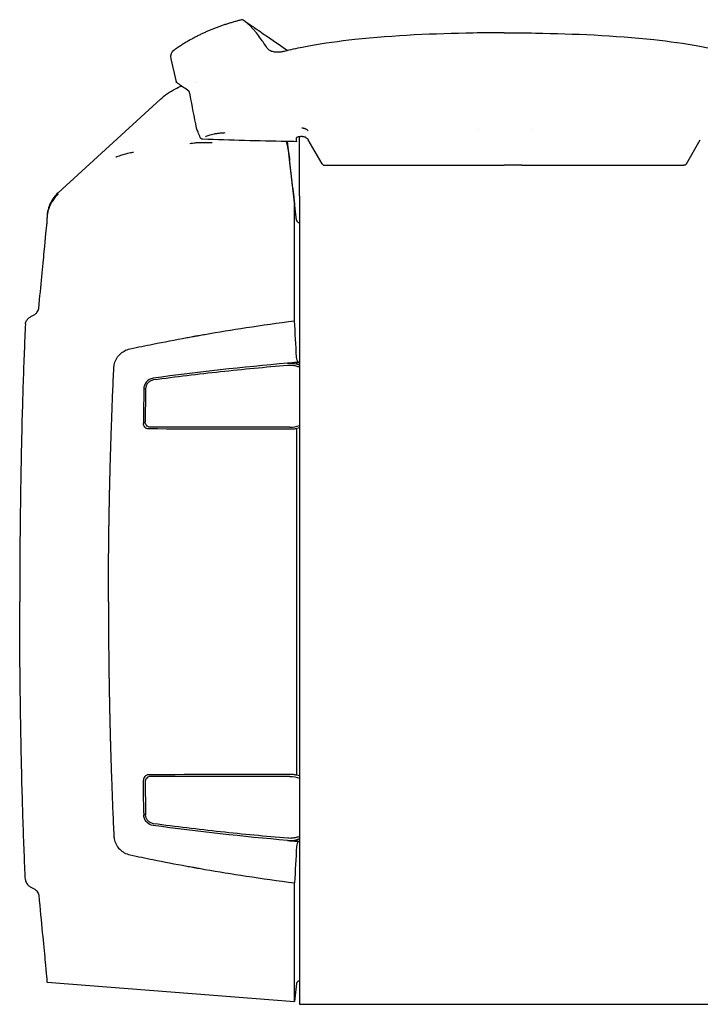
# Model space of a CAD drawing. Units: millimetres. Extents: x -92 to 93, y -63 to 43.
# Drawn here: x -92 to -43, y -29 to 43 of the extents above; entities that cross this region are included whole.
import ezdxf

# ---------------------------------------------------------------- set-up
doc = ezdxf.new("R2010")
doc.units = ezdxf.units.MM
doc.layers.add('GEB-KONTUR-A', color=5, linetype='CONTINUOUS')

msp = doc.modelspace()

# ---------------------------------------------------------------- linework, layer by layer
at = {"layer": 'GEB-KONTUR-A', "ltscale": 5}
for p, q in [((-81.433, 39.815), (-81.042, 38.123)), ((-79.699, 38.078), (-79.699, 38.078)), ((-79.576, 38.099), (-79.576, 38.099)), ((-82.198, 36.843), (-89.689, 29.978)), ((-59, 34.647), (-59, 34.647)), ((-55, 34.647), (-55, 34.647)), ((-72.233, 33.736), (-72.228, 34.017)), ((-72, 29.768), (-72, 34.093)), ((-72.943, 33.632), (-72.956, 33.747)), ((-72.22, 27.977), (-72.877, 33.745)), ((-72.233, 33.736), (-72.233, 33.733)), ((-70.338, 32.111), (-71.358, 33.864)), ((-43.662, 32.111), (-42.642, 33.864)), ((-70.155, 32), (-58.288, 32)), ((-58.288, 32), (-57, 32)), ((-55.712, 32), (-57, 32)), ((-55.712, 32), (-43.845, 32)), ((-72, 29.768), (-72, 27.643)), ((-72.371, 20.6), (-72.371, 29.138)), ((-72, 27.8), (-72.021, 27.8)), ((-72, 27.643), (-72, -29.5)), ((-72.2, 17.436), (-72.2, 17.55)), ((-72.2, 17.55), (-72.021, 17.549)), ((-83.275, 15.615), (-83.408, 15.611)), ((-72.7, 12.8), (-82.923, 12.8)), ((-72.2, -12.705), (-72.2, 12.705)), ((-72.7, -12.8), (-82.923, -12.8)), ((-83.275, -15.615), (-83.408, -15.611)), ((-72.2, -17.436), (-72.2, -17.55)), ((-72.2, -17.55), (-72.021, -17.549)), ((-72.371, -29.3), (-72.371, -20.6)), ((-90.5, -27.873), (-72.371, -29.3)), ((-72.22, -27.977), (-72.371, -29.3)), ((-72.021, -27.8), (-72, -27.8)), ((-72, -29.5), (-42, -29.5))]:
    msp.add_line(p, q, dxfattribs=at)
for centre, radius, start, end in [((-79.451, 34.753), 0.1, 190.90426, 201.24685), ((-72.021, 28), 0.2, 186.5, 270), ((-72.021, -28), 0.2, 90, 173.5)]:
    msp.add_arc(centre, radius, start, end, dxfattribs=at)
for centre, major_axis, ratio, start_param, end_param in [((-80.845, 39.949), (0.564, -0.214), 0.997277, 2.553583, 3.729603), ((-57, 34.694), (-2, 0.001), 0.992108, 0.02435, 0.024355), ((-57, 34.694), (2, -0.001), 0.992108, 6.2596, 6.259606), ((-79.064, 34.109), (-0.04, -0.201), 0.576421, 0.092137, 0.093013), ((-60.166, -109.191), (159.574, 10.006), 0.7961, 1.596308, 1.600529), ((-83.409, 15.504), (-0.013, -1.086), 0.000815, 4.61298, 4.74681), ((-82.914, -0.003), (-0.035, -25.301), 0.0192, 4.047155, 4.163213), ((-82.914, 0.003), (-0.035, 25.301), 0.0192, 2.119972, 2.23603), ((-83.409, -15.504), (-0.013, 1.086), 0.000815, 1.536376, 1.670205), ((-60.166, 109.191), (159.574, -10.006), 0.7961, 4.682656, 4.686878)]:
    msp.add_ellipse(centre, major_axis=major_axis, ratio=ratio, start_param=start_param, end_param=end_param, dxfattribs=at)
for points, degree in [([(-76.2, 42.674), (-77.276, 42.407), (-78.323, 42.066), (-79.328, 41.631), (-80.285, 41.087), (-81.196, 40.439)], 5), ([(-79.549, 34.734), (-79.705, 35.541), (-79.859, 36.348), (-80.013, 37.155)], 3), ([(-79.431, 34.427), (-79.469, 34.524), (-79.507, 34.62), (-79.544, 34.717)], 3), ([(-79.272, 34.028), (-79.326, 34.161), (-79.378, 34.294), (-79.431, 34.427)], 3), ([(-79.25, 33.988), (-79.259, 34), (-79.267, 34.014), (-79.272, 34.028)], 3), ([(-72.966, 33.747), (-75.008, 33.787), (-77.05, 33.834), (-79.091, 33.907)], 3), ([(-72.233, 33.733), (-72.477, 33.738), (-72.721, 33.742), (-72.966, 33.747)], 3), ([(-72.932, 33.552), (-72.87, 33.299), (-72.819, 33.048), (-72.779, 32.8)], 3), ([(-89.689, 29.978), (-89.689, 29.978), (-89.689, 29.978), (-89.689, 29.978)], 3), ([(-72.22, 17.941), (-72.266, 18.816), (-72.316, 19.704), (-72.371, 20.6)], 3), ([(-72.872, 17.493), (-76.164, 17.208), (-79.447, 16.841), (-82.717, 16.395)], 3), ([(-72.021, 17.381), (-72.014, 17.379), (-72.007, 17.376), (-72, 17.373)], 3), ([(-72, 17.195), (-72.078, 17.228), (-72.159, 17.255), (-72.243, 17.276)], 3), ([(-82.717, 16.395), (-83.156, 16.331), (-83.411, 15.952), (-83.408, 15.611)], 3), ([(-72.7, 12.647), (-76.149, 12.656), (-79.599, 12.664), (-83.048, 12.673)], 3), ([(-72.7, 12.8), (-72.458, 12.799), (-72.22, 12.845), (-72, 12.927)], 3), ([(-72, 12.763), (-72.065, 12.741), (-72.132, 12.721), (-72.2, 12.705)], 3), ([(-72.7, -12.647), (-76.149, -12.656), (-79.599, -12.664), (-83.048, -12.673)], 3), ([(-72.7, -12.8), (-72.458, -12.799), (-72.22, -12.845), (-72, -12.927)], 3), ([(-72, -12.763), (-72.065, -12.741), (-72.132, -12.721), (-72.2, -12.705)], 3), ([(-82.717, -16.395), (-83.156, -16.331), (-83.411, -15.952), (-83.408, -15.611)], 3), ([(-72.872, -17.493), (-76.164, -17.208), (-79.447, -16.841), (-82.717, -16.395)], 3), ([(-72, -17.195), (-72.078, -17.227), (-72.159, -17.255), (-72.243, -17.276)], 3), ([(-72.22, -17.941), (-72.266, -18.816), (-72.316, -19.704), (-72.371, -20.6)], 3), ([(-72, -17.374), (-72.007, -17.376), (-72.014, -17.379), (-72.021, -17.381)], 3)]:
    msp.add_open_spline(points, degree=degree, dxfattribs=at)
for points, degree, knots in [([(-74.364, 40.586), (-74.533, 40.839), (-74.7, 41.08), (-74.853, 41.29), (-74.963, 41.442), (-75.067, 41.578), (-75.164, 41.7), (-75.872, 42.593), (-76.2, 42.674), (-76.2, 42.674)], 3, [0, 0, 0, 0, 2.403454, 2.403454, 2.403454, 4.137831, 4.137831, 4.137831, 16.824179, 16.824179, 16.824179, 16.824179]), ([(-76.002, 42.563), (-75.995, 42.558), (-75.987, 42.553), (-75.968, 42.54), (-75.956, 42.533), (-75.922, 42.51), (-75.895, 42.492), (-75.84, 42.455), (-75.811, 42.435), (-75.734, 42.383), (-75.685, 42.35), (-75.523, 42.24), (-75.41, 42.162), (-74.957, 41.852), (-74.619, 41.619), (-73.812, 41.062), (-73.343, 40.737), (-72.874, 40.413)], 3, [0.04814, 0.04814, 0.04814, 0.04814, 0.0539592, 0.0539592, 0.0600071, 0.0600071, 0.0708493, 0.0708493, 0.0815594, 0.0815594, 0.0992566, 0.0992566, 0.1404704, 0.1404704, 0.2639661, 0.2639661, 0.435888, 0.435888, 0.435888, 0.435888]), ([(-57, 41.715), (-57.758, 41.715), (-58.514, 41.708), (-59.274, 41.695), (-62.139, 41.646), (-65.036, 41.526), (-67.961, 41.212), (-69.08, 41.092), (-70.201, 40.94), (-71.317, 40.736), (-71.477, 40.707), (-71.637, 40.676), (-71.797, 40.645), (-72.238, 40.558), (-72.686, 40.46), (-73.129, 40.352)], 3, [0, 0, 0, 0, 3.232786, 3.232786, 3.232786, 15.432154, 15.432154, 15.432154, 20.099494, 20.099494, 20.099494, 20.770711, 20.770711, 20.770711, 22.629501, 22.629501, 22.629501, 22.629501]), ([(-57, 41.715), (-56.242, 41.715), (-55.486, 41.708), (-54.726, 41.695), (-51.861, 41.646), (-48.964, 41.526), (-46.039, 41.212), (-44.92, 41.092), (-43.799, 40.94), (-42.683, 40.736), (-42.523, 40.707), (-42.363, 40.676), (-42.203, 40.645), (-41.762, 40.558), (-41.314, 40.46), (-40.871, 40.352)], 3, [0, 0, 0, 0, 3.232786, 3.232786, 3.232786, 15.432154, 15.432154, 15.432154, 20.099494, 20.099494, 20.099494, 20.770711, 20.770711, 20.770711, 22.629501, 22.629501, 22.629501, 22.629501]), ([(-73.129, 40.352), (-73.214, 40.331), (-73.298, 40.314), (-73.463, 40.292), (-73.542, 40.287), (-73.721, 40.286), (-73.816, 40.294), (-74.009, 40.334), (-74.1, 40.369), (-74.258, 40.461), (-74.32, 40.52), (-74.364, 40.586)], 3, [-0.174138, -0.174138, -0.174138, -0.174138, -0.1477871, -0.1477871, -0.1221448, -0.1221448, -0.0877336, -0.0877336, -0.0457055, -0.0457055, 0, 0, 0, 0]), ([(-82.198, 36.843), (-81.867, 37.146), (-81.495, 37.404), (-81.095, 37.608), (-80.948, 37.684), (-80.796, 37.752), (-80.642, 37.812)], 3, [0, 0, 0, 0, 2.530776, 2.530776, 2.530776, 3.466397, 3.466397, 3.466397, 3.466397]), ([(-80.104, 37.436), (-80.395, 37.64), (-80.619, 37.797), (-80.848, 37.957), (-80.906, 37.998), (-80.964, 38.038), (-80.978, 38.049), (-80.993, 38.059), (-80.997, 38.061), (-81, 38.064), (-81.001, 38.065), (-81.002, 38.065), (-81.002, 38.065), (-81.002, 38.066), (-81.002, 38.066), (-81.003, 38.066), (-81.003, 38.066), (-81.003, 38.066), (-81.003, 38.066), (-81.003, 38.066), (-81.003, 38.066), (-81.003, 38.066), (-81.003, 38.066), (-81.003, 38.066), (-81.003, 38.066), (-81.003, 38.066), (-81.003, 38.066), (-81.003, 38.066), (-81.003, 38.066), (-81.003, 38.066), (-81.003, 38.066), (-81.004, 38.067), (-81.004, 38.067), (-81.006, 38.068), (-81.008, 38.07), (-81.018, 38.078), (-81.024, 38.086), (-81.035, 38.103), (-81.04, 38.113), (-81.042, 38.123)], 3, [0.0025719, 0.0025719, 0.0025719, 0.0025719, 0.384064, 0.384064, 0.5791737, 0.5791737, 0.676964, 0.676964, 0.7257987, 0.7257987, 0.7501636, 0.7501636, 0.7623172, 0.7623172, 0.7683794, 0.7683794, 0.7714036, 0.7714036, 0.7729142, 0.7729142, 0.7736766, 0.7736766, 0.7740942, 0.7740942, 0.7741996, 0.7741996, 0.774285, 0.774285, 0.7743307, 0.7743307, 0.7743662, 0.7743662, 0.7744548, 0.7744548, 0.7752507, 0.7752507, 0.7781738, 0.7781738, 0.7813826, 0.7813826, 0.7813826, 0.7813826]), ([(-80.642, 37.812), (-80.689, 37.846), (-80.732, 37.876), (-80.847, 37.957), (-80.905, 37.998), (-80.964, 38.038), (-80.978, 38.049), (-80.993, 38.059), (-80.997, 38.061), (-81, 38.064), (-81.001, 38.065), (-81.002, 38.065), (-81.002, 38.065), (-81.002, 38.066), (-81.002, 38.066), (-81.002, 38.066), (-81.002, 38.066), (-81.002, 38.066), (-81.002, 38.066), (-81.002, 38.066)], 3, [0.2875021, 0.2875021, 0.2875021, 0.2875021, 0.3838316, 0.3838316, 0.5788163, 0.5788163, 0.6765446, 0.6765446, 0.7253481, 0.7253481, 0.7496973, 0.7496973, 0.7618429, 0.7618429, 0.7679008, 0.7679008, 0.7709218, 0.7709218, 0.7711374, 0.7711374, 0.7711374, 0.7711374]), ([(-80.013, 37.155), (-80.018, 37.182), (-80.024, 37.209), (-80.037, 37.263), (-80.045, 37.289), (-80.061, 37.339), (-80.069, 37.362), (-80.085, 37.399), (-80.092, 37.415), (-80.1, 37.43), (-80.103, 37.433), (-80.105, 37.437), (-80.106, 37.438), (-80.106, 37.438), (-80.106, 37.438), (-80.106, 37.438)], 3, [0, 0, 0, 0, 0.00827086, 0.00827086, 0.01669234, 0.01669234, 0.02524689, 0.02524689, 0.03355459, 0.03355459, 0.03705615, 0.03705615, 0.03977224, 0.03977224, 0.03996049, 0.03996049, 0.03996049, 0.03996049]), ([(-71.824, 34.741), (-71.806, 34.741), (-71.788, 34.739), (-71.771, 34.737), (-71.745, 34.735), (-71.721, 34.73), (-71.699, 34.725), (-71.674, 34.719), (-71.651, 34.712), (-71.63, 34.704), (-71.602, 34.694), (-71.578, 34.683), (-71.556, 34.672), (-71.535, 34.661), (-71.517, 34.65), (-71.499, 34.639), (-71.465, 34.617), (-71.437, 34.595), (-71.412, 34.574), (-71.399, 34.563), (-71.387, 34.552), (-71.376, 34.541)], 3, [0.315625, 0.315625, 0.315625, 0.315625, 0.418005, 0.418005, 0.418005, 0.567868, 0.567868, 0.567868, 0.739181, 0.739181, 0.739181, 0.966033, 0.966033, 0.966033, 1.182868, 1.182868, 1.182868, 1.608941, 1.608941, 1.608941, 1.822025, 1.822025, 1.822025, 1.822025]), ([(-79.093, 33.907), (-79.114, 33.908), (-79.136, 33.911), (-79.182, 33.927), (-79.206, 33.941), (-79.235, 33.969), (-79.244, 33.978), (-79.251, 33.989)], 3, [0, 0, 0, 0, 0.00722583, 0.00722583, 0.01580256, 0.01580256, 0.01979167, 0.01979167, 0.01979167, 0.01979167]), ([(-78.88, 34.088), (-78.852, 34.114), (-78.813, 34.139), (-78.762, 34.164), (-78.722, 34.183), (-78.675, 34.202), (-78.621, 34.22), (-78.569, 34.237), (-78.51, 34.254), (-78.444, 34.269), (-78.38, 34.284), (-78.311, 34.299), (-78.235, 34.312), (-78.161, 34.325), (-78.081, 34.337), (-77.996, 34.347), (-77.909, 34.358), (-77.817, 34.368), (-77.72, 34.377), (-77.632, 34.384), (-77.539, 34.391), (-77.442, 34.396)], 3, [0.970492, 0.970492, 0.970492, 0.970492, 1.732152, 1.732152, 1.732152, 2.323957, 2.323957, 2.323957, 2.889068, 2.889068, 2.889068, 3.43432, 3.43432, 3.43432, 3.967067, 3.967067, 3.967067, 4.514665, 4.514665, 4.514665, 5.017579, 5.017579, 5.017579, 5.017579]), ([(-71.78, 34.109), (-71.813, 34.108), (-71.845, 34.106), (-71.907, 34.102), (-71.937, 34.1), (-72.018, 34.092), (-72.064, 34.085), (-72.142, 34.069), (-72.174, 34.059), (-72.216, 34.039), (-72.227, 34.028), (-72.228, 34.017)], 3, [-0.08084765, -0.08084765, -0.08084765, -0.08084765, -0.07065338, -0.07065338, -0.06011499, -0.06011499, -0.04075877, -0.04075877, -0.02039549, -0.02039549, -0.000001, -0.000001, -0.000001, -0.000001]), ([(-71.78, 34.109), (-71.751, 34.11), (-71.721, 34.108), (-71.66, 34.097), (-71.629, 34.088), (-71.6, 34.076)], 3, [-0.01883179, -0.01883179, -0.01883179, -0.01883179, -0.00951066, -0.00951066, -0.00000353, -0.00000353, -0.00000353, -0.00000353]), ([(-71.6, 34.076), (-71.549, 34.055), (-71.503, 34.026), (-71.42, 33.954), (-71.385, 33.911), (-71.358, 33.864)], 3, [0.000004, 0.000004, 0.000004, 0.000004, 0.0164247, 0.0164247, 0.03266896, 0.03266896, 0.03266896, 0.03266896]), ([(-80.046, 33.606), (-79.918, 33.626), (-79.772, 33.643), (-79.615, 33.655), (-79.525, 33.662), (-79.43, 33.668), (-79.334, 33.673), (-79.236, 33.677), (-79.135, 33.68), (-79.034, 33.682), (-78.824, 33.686), (-78.61, 33.684), (-78.4, 33.677)], 3, [1.67756, 1.67756, 1.67756, 1.67756, 2.607195, 2.607195, 2.607195, 3.14274, 3.14274, 3.14274, 3.688295, 3.688295, 3.688295, 4.815933, 4.815933, 4.815933, 4.815933]), ([(-72.943, 33.632), (-72.942, 33.622), (-72.941, 33.612), (-72.938, 33.595), (-72.937, 33.586), (-72.935, 33.572), (-72.934, 33.566), (-72.933, 33.557), (-72.932, 33.554), (-72.932, 33.552)], 3, [-0.01232225, -0.01232225, -0.01232225, -0.01232225, -0.00923016, -0.00923016, -0.00616178, -0.00616178, -0.00307121, -0.00307121, -0.00000004, -0.00000004, -0.00000004, -0.00000004]), ([(-84.152, 32.943), (-84.258, 32.935), (-84.367, 32.918), (-84.476, 32.895), (-84.656, 32.858), (-84.838, 32.805), (-85.019, 32.746), (-85.147, 32.705), (-85.275, 32.66), (-85.403, 32.616), (-85.412, 32.613), (-85.421, 32.61), (-85.43, 32.607), (-85.436, 32.605), (-85.442, 32.602), (-85.449, 32.6)], 3, [0.463441, 0.463441, 0.463441, 0.463441, 1.146032, 1.146032, 1.146032, 2.27677, 2.27677, 2.27677, 3.079232, 3.079232, 3.079232, 3.135525, 3.135525, 3.135525, 3.175152, 3.175152, 3.175152, 3.175152]), ([(-72.779, 32.8), (-72.778, 32.793), (-72.776, 32.776), (-72.769, 32.727), (-72.766, 32.696), (-72.758, 32.632), (-72.753, 32.592), (-72.742, 32.499), (-72.737, 32.453), (-72.732, 32.406)], 3, [0.00000009, 0.00000009, 0.00000009, 0.00000009, 0.01406274, 0.01406274, 0.02961353, 0.02961353, 0.04505508, 0.04505508, 0.05900785, 0.05900785, 0.05900785, 0.05900785]), ([(-70.338, 32.111), (-70.329, 32.095), (-70.318, 32.08), (-70.293, 32.054), (-70.279, 32.042), (-70.247, 32.022), (-70.229, 32.014), (-70.193, 32.003), (-70.174, 32), (-70.155, 32)], 3, [-0.02248797, -0.02248797, -0.02248797, -0.02248797, -0.0169025, -0.0169025, -0.01142563, -0.01142563, -0.00564024, -0.00564024, 0, 0, 0, 0]), ([(-43.662, 32.111), (-43.671, 32.095), (-43.682, 32.08), (-43.707, 32.054), (-43.721, 32.042), (-43.753, 32.022), (-43.771, 32.014), (-43.807, 32.003), (-43.826, 32), (-43.845, 32)], 3, [-0.02248797, -0.02248797, -0.02248797, -0.02248797, -0.0169025, -0.0169025, -0.01142563, -0.01142563, -0.00564024, -0.00564024, 0, 0, 0, 0]), ([(-72.495, 30.326), (-72.479, 30.18), (-72.463, 30.037), (-72.437, 29.803), (-72.422, 29.667), (-72.397, 29.436), (-72.387, 29.339), (-72.374, 29.197), (-72.371, 29.154), (-72.371, 29.138)], 3, [0, 0, 0, 0, 0.0438498, 0.0438498, 0.0752913, 0.0752913, 0.0972138, 0.0972138, 0.1166098, 0.1166098, 0.1166098, 0.1166098]), ([(-89.689, 29.978), (-89.908, 29.778), (-90.09, 29.539), (-90.225, 29.276), (-90.398, 28.938), (-90.493, 28.56), (-90.5, 28.179)], 3, [0, 0, 0, 0, 1.391538, 1.391538, 1.391538, 3.177872, 3.177872, 3.177872, 3.177872]), ([(-89.689, 29.888), (-89.696, 29.881), (-89.708, 29.87), (-89.774, 29.806), (-89.847, 29.73), (-90.005, 29.535), (-90.071, 29.439), (-90.125, 29.353)], 3, [-0.06154218, -0.06154218, -0.06154218, -0.06154218, -0.05844894, -0.05844894, -0.03063982, -0.03063982, -0.00000477, -0.00000477, -0.00000477, -0.00000477]), ([(-90.342, 28.913), (-90.377, 28.819), (-90.406, 28.724), (-90.452, 28.538), (-90.468, 28.449), (-90.498, 28.232), (-90.505, 28.114), (-90.508, 27.997), (-90.508, 27.979), (-90.508, 27.962)], 3, [-0.1106603, -0.1106603, -0.1106603, -0.1106603, -0.0807207, -0.0807207, -0.0519879, -0.0519879, -0.0079519, -0.0079519, 0, 0, 0, 0]), ([(-90.125, 29.353), (-90.168, 29.283), (-90.208, 29.212), (-90.281, 29.065), (-90.313, 28.989), (-90.342, 28.913)], 3, [0.0000054, 0.0000054, 0.0000054, 0.0000054, 0.02454652, 0.02454652, 0.04902936, 0.04902936, 0.04902936, 0.04902936]), ([(-91.099, 21.508), (-90.944, 23.218), (-90.804, 24.621), (-90.599, 26.721), (-90.538, 27.405), (-90.513, 27.703)], 3, [-1.611423, -1.611423, -1.611423, -1.611423, -0.805928, -0.805928, -0.000001, -0.000001, -0.000001, -0.000001]), ([(-90.508, 27.962), (-90.509, 27.891), (-90.51, 27.832), (-90.511, 27.744), (-90.512, 27.715), (-90.513, 27.703)], 3, [0.00000744, 0.00000744, 0.00000744, 0.00000744, 0.03425796, 0.03425796, 0.06831678, 0.06831678, 0.06831678, 0.06831678]), ([(-92.078, 20.378), (-92.076, 20.435), (-92.062, 20.492), (-92.015, 20.603), (-91.982, 20.656), (-91.897, 20.757), (-91.845, 20.805), (-91.727, 20.89), (-91.66, 20.928), (-91.588, 20.96)], 3, [0, 0, 0, 0, 0.0250539, 0.0250539, 0.0502052, 0.0502052, 0.0755977, 0.0755977, 0.1010355, 0.1010355, 0.1010355, 0.1010355]), ([(-91.588, 20.96), (-91.518, 20.992), (-91.453, 21.029), (-91.336, 21.111), (-91.285, 21.156), (-91.2, 21.251), (-91.167, 21.301), (-91.118, 21.404), (-91.104, 21.456), (-91.099, 21.508)], 3, [0.00000101, 0.00000101, 0.00000101, 0.00000101, 0.02455359, 0.02455359, 0.04917539, 0.04917539, 0.07382163, 0.07382163, 0.09850065, 0.09850065, 0.09850065, 0.09850065]), ([(-92.078, 20.378), (-92.143, 19.08), (-92.201, 17.642), (-92.304, 14.529), (-92.348, 12.864), (-92.421, 9.367), (-92.45, 7.545), (-92.489, 3.81), (-92.5, 1.908), (-92.5, 0)], 3, [-2.289368, -2.289368, -2.289368, -2.289368, -1.716902, -1.716902, -1.144523, -1.144523, -0.572309, -0.572309, 0, 0, 0, 0]), ([(-84.419, 18.545), (-83.812, 18.674), (-82.486, 18.948), (-80.981, 19.238), (-79.911, 19.433), (-79.598, 19.489), (-79.282, 19.545), (-78.096, 19.754), (-75.787, 20.132), (-73.562, 20.447), (-72.371, 20.6)], 3, [0, 0, 0, 0, 2.421048, 6.052621, 6.657883, 6.960514, 7.263145, 7.868408, 12.105242, 16.947339, 16.947339, 16.947339, 16.947339]), ([(-85.578, 17.369), (-85.525, 17.636), (-85.397, 17.905), (-85.177, 18.129), (-84.98, 18.33), (-84.724, 18.48), (-84.419, 18.545)], 3, [0, 0, 0, 0, 1.35686, 1.35686, 1.35686, 2.570401, 2.570401, 2.570401, 2.570401]), ([(-85.605, 17.147), (-85.603, 17.184), (-85.6, 17.221), (-85.591, 17.295), (-85.585, 17.332), (-85.578, 17.369)], 3, [-0.02804907, -0.02804907, -0.02804907, -0.02804907, -0.01402135, -0.01402135, -0.000001, -0.000001, -0.000001, -0.000001]), ([(-72.858, 17.329), (-74.504, 17.192), (-76.147, 17.034), (-79.428, 16.679), (-81.065, 16.481), (-82.698, 16.263)], 3, [0, 0, 0, 0, 0.497137, 0.497137, 0.9946049, 0.9946049, 0.9946049, 0.9946049]), ([(-72.872, 17.493), (-72.759, 17.502), (-72.649, 17.503), (-72.421, 17.484), (-72.31, 17.464), (-72.2, 17.436)], 3, [0, 0, 0, 0, 0.03398812, 0.03398812, 0.06900697, 0.06900697, 0.06900697, 0.06900697]), ([(-72.243, 17.276), (-72.343, 17.302), (-72.444, 17.32), (-72.653, 17.337), (-72.755, 17.337), (-72.858, 17.329)], 3, [-0.06293784, -0.06293784, -0.06293784, -0.06293784, -0.0311925, -0.0311925, 0, 0, 0, 0]), ([(-72.021, 17.549), (-72.024, 17.549), (-72.027, 17.55), (-72.032, 17.55), (-72.036, 17.55), (-72.046, 17.553), (-72.054, 17.555), (-72.076, 17.565), (-72.089, 17.575), (-72.115, 17.6), (-72.128, 17.617), (-72.154, 17.659), (-72.167, 17.686), (-72.201, 17.779), (-72.216, 17.858), (-72.22, 17.941)], 3, [-0.05459945, -0.05459945, -0.05459945, -0.05459945, -0.05368583, -0.05368583, -0.05248637, -0.05248637, -0.0496945, -0.0496945, -0.04380177, -0.04380177, -0.03626661, -0.03626661, -0.02566206, -0.02566206, -0.000001, -0.000001, -0.000001, -0.000001]), ([(-72.2, 17.436), (-72.17, 17.429), (-72.139, 17.42), (-72.08, 17.402), (-72.05, 17.392), (-72.022, 17.381)], 3, [0.00000016, 0.00000016, 0.00000016, 0.00000016, 0.0096066, 0.0096066, 0.01921016, 0.01921016, 0.01921016, 0.01921016]), ([(-85.78, 12.8), (-85.757, 13.455), (-85.735, 14.055), (-85.71, 14.701), (-85.701, 14.916), (-85.692, 15.136), (-85.684, 15.348), (-85.657, 15.985), (-85.632, 16.556), (-85.605, 17.147)], 3, [0.000007, 0.000007, 0.000007, 0.000007, 2.854289, 2.854289, 2.854289, 3.805719, 3.805719, 3.805719, 6.660008, 6.660008, 6.660008, 6.660008]), ([(-82.698, 16.263), (-82.743, 16.257), (-82.786, 16.246), (-82.868, 16.218), (-82.906, 16.2), (-83.014, 16.138), (-83.075, 16.084), (-83.174, 15.965), (-83.212, 15.897), (-83.262, 15.759), (-83.276, 15.687), (-83.275, 15.615)], 3, [0, 0, 0, 0, 0.0135778, 0.0135778, 0.0269536, 0.0269536, 0.0541901, 0.0541901, 0.0819292, 0.0819292, 0.1093272, 0.1093272, 0.1093272, 0.1093272]), ([(-83.41, 15.466), (-83.414, 15.081), (-83.419, 14.689), (-83.427, 13.891), (-83.432, 13.487), (-83.436, 13.077)], 3, [-0.279835, -0.279835, -0.279835, -0.279835, -0.1399863, -0.1399863, 0, 0, 0, 0]), ([(-83.048, 12.673), (-83.079, 12.673), (-83.109, 12.677), (-83.169, 12.691), (-83.197, 12.702), (-83.267, 12.738), (-83.307, 12.769), (-83.373, 12.848), (-83.397, 12.89), (-83.428, 12.98), (-83.436, 13.029), (-83.436, 13.077)], 3, [-0.07159886, -0.07159886, -0.07159886, -0.07159886, -0.06085872, -0.06085872, -0.0499206, -0.0499206, -0.03227778, -0.03227778, -0.01641364, -0.01641364, 0, 0, 0, 0]), ([(-82.923, 12.8), (-82.956, 12.8), (-82.987, 12.804), (-83.05, 12.82), (-83.079, 12.832), (-83.135, 12.862), (-83.179, 12.891), (-83.25, 12.978), (-83.273, 13.02), (-83.304, 13.11), (-83.311, 13.157), (-83.31, 13.205)], 3, [-0.09441069, -0.09441069, -0.09441069, -0.09441069, -0.07432314, -0.07432314, -0.05386254, -0.05386254, -0.03248549, -0.03248549, -0.01659605, -0.01659605, -0.00000001, -0.00000001, -0.00000001, -0.00000001]), ([(-86, 0), (-86, 1.684), (-85.99, 3.369), (-85.971, 5.079), (-85.927, 7.678), (-85.861, 10.223), (-85.836, 11.095), (-85.809, 11.953), (-85.78, 12.8)], 5, [0, 0, 0, 0, 0, 0, 8.401395, 8.401395, 8.401395, 12.840617, 12.840617, 12.840617, 12.840617, 12.840617, 12.840617]), ([(-72.2, 12.705), (-72.282, 12.686), (-72.365, 12.671), (-72.532, 12.651), (-72.616, 12.647), (-72.7, 12.647)], 3, [-0.05051194, -0.05051194, -0.05051194, -0.05051194, -0.02525978, -0.02525978, 0, 0, 0, 0]), ([(-92.078, -20.378), (-92.143, -19.08), (-92.201, -17.642), (-92.304, -14.529), (-92.348, -12.864), (-92.421, -9.367), (-92.45, -7.545), (-92.489, -3.81), (-92.5, -1.908), (-92.5, 0)], 3, [-2.289368, -2.289368, -2.289368, -2.289368, -1.716902, -1.716902, -1.144523, -1.144523, -0.572309, -0.572309, 0, 0, 0, 0]), ([(-86, 0), (-86, -1.684), (-85.99, -3.369), (-85.971, -5.079), (-85.927, -7.678), (-85.861, -10.223), (-85.836, -11.095), (-85.809, -11.953), (-85.78, -12.8)], 5, [0, 0, 0, 0, 0, 0, 8.401395, 8.401395, 8.401395, 12.840617, 12.840617, 12.840617, 12.840617, 12.840617, 12.840617]), ([(-85.78, -12.8), (-85.757, -13.455), (-85.735, -14.055), (-85.71, -14.701), (-85.701, -14.916), (-85.692, -15.136), (-85.684, -15.348), (-85.657, -15.985), (-85.632, -16.556), (-85.605, -17.147)], 3, [0.000007, 0.000007, 0.000007, 0.000007, 2.854289, 2.854289, 2.854289, 3.805719, 3.805719, 3.805719, 6.660008, 6.660008, 6.660008, 6.660008]), ([(-83.048, -12.673), (-83.079, -12.673), (-83.109, -12.677), (-83.169, -12.691), (-83.197, -12.702), (-83.267, -12.738), (-83.307, -12.769), (-83.373, -12.848), (-83.397, -12.89), (-83.428, -12.98), (-83.436, -13.029), (-83.436, -13.077)], 3, [-0.07159913, -0.07159913, -0.07159913, -0.07159913, -0.06085863, -0.06085863, -0.04992068, -0.04992068, -0.03227795, -0.03227795, -0.01641374, -0.01641374, 0, 0, 0, 0]), ([(-82.923, -12.8), (-82.956, -12.8), (-82.987, -12.804), (-83.05, -12.82), (-83.079, -12.832), (-83.135, -12.862), (-83.179, -12.891), (-83.25, -12.978), (-83.273, -13.02), (-83.304, -13.11), (-83.311, -13.157), (-83.31, -13.205)], 3, [-0.09441069, -0.09441069, -0.09441069, -0.09441069, -0.07432314, -0.07432314, -0.05386254, -0.05386254, -0.03248549, -0.03248549, -0.01659605, -0.01659605, -0.00000001, -0.00000001, -0.00000001, -0.00000001]), ([(-72.2, -12.705), (-72.282, -12.686), (-72.365, -12.671), (-72.532, -12.651), (-72.616, -12.647), (-72.7, -12.647)], 3, [-0.05051194, -0.05051194, -0.05051194, -0.05051194, -0.02525978, -0.02525978, 0, 0, 0, 0]), ([(-83.41, -15.466), (-83.414, -15.081), (-83.419, -14.689), (-83.427, -13.891), (-83.432, -13.487), (-83.436, -13.077)], 3, [0, 0, 0, 0, 0.1401169, 0.1401169, 0.2803716, 0.2803716, 0.2803716, 0.2803716]), ([(-82.698, -16.263), (-82.743, -16.257), (-82.786, -16.246), (-82.868, -16.218), (-82.906, -16.2), (-83.014, -16.138), (-83.075, -16.084), (-83.174, -15.965), (-83.212, -15.897), (-83.262, -15.759), (-83.276, -15.687), (-83.275, -15.615)], 3, [0, 0, 0, 0, 0.0135778, 0.0135778, 0.0269536, 0.0269536, 0.0541901, 0.0541901, 0.0819292, 0.0819292, 0.1093272, 0.1093272, 0.1093272, 0.1093272]), ([(-72.858, -17.329), (-74.504, -17.192), (-76.147, -17.034), (-79.428, -16.679), (-81.065, -16.481), (-82.698, -16.263)], 3, [0, 0, 0, 0, 0.497137, 0.497137, 0.9946049, 0.9946049, 0.9946049, 0.9946049]), ([(-85.605, -17.147), (-85.603, -17.184), (-85.6, -17.221), (-85.591, -17.295), (-85.585, -17.332), (-85.578, -17.369)], 3, [-0.02804907, -0.02804907, -0.02804907, -0.02804907, -0.01402135, -0.01402135, -0.000001, -0.000001, -0.000001, -0.000001]), ([(-72.243, -17.276), (-72.343, -17.302), (-72.444, -17.32), (-72.653, -17.337), (-72.755, -17.337), (-72.858, -17.329)], 3, [-0.06293784, -0.06293784, -0.06293784, -0.06293784, -0.0311925, -0.0311925, 0, 0, 0, 0]), ([(-85.578, -17.369), (-85.525, -17.636), (-85.397, -17.905), (-85.177, -18.129), (-84.98, -18.33), (-84.724, -18.48), (-84.419, -18.545)], 3, [0, 0, 0, 0, 1.35686, 1.35686, 1.35686, 2.570401, 2.570401, 2.570401, 2.570401]), ([(-72.872, -17.493), (-72.759, -17.502), (-72.649, -17.503), (-72.421, -17.484), (-72.31, -17.464), (-72.2, -17.436)], 3, [0, 0, 0, 0, 0.03398812, 0.03398812, 0.06900697, 0.06900697, 0.06900697, 0.06900697]), ([(-72.021, -17.549), (-72.024, -17.549), (-72.027, -17.55), (-72.032, -17.55), (-72.036, -17.55), (-72.046, -17.553), (-72.054, -17.555), (-72.076, -17.565), (-72.089, -17.575), (-72.115, -17.6), (-72.128, -17.617), (-72.154, -17.659), (-72.167, -17.686), (-72.201, -17.779), (-72.216, -17.858), (-72.22, -17.941)], 3, [-0.05459945, -0.05459945, -0.05459945, -0.05459945, -0.05368583, -0.05368583, -0.05248637, -0.05248637, -0.0496945, -0.0496945, -0.04380177, -0.04380177, -0.03626661, -0.03626661, -0.02566206, -0.02566206, -0.000001, -0.000001, -0.000001, -0.000001]), ([(-72.021, -17.381), (-72.051, -17.392), (-72.08, -17.402), (-72.14, -17.42), (-72.17, -17.429), (-72.2, -17.436)], 3, [-0.01921001, -0.01921001, -0.01921001, -0.01921001, -0.00952159, -0.00952159, -0.00000016, -0.00000016, -0.00000016, -0.00000016]), ([(-84.419, -18.545), (-83.812, -18.674), (-82.486, -18.948), (-80.981, -19.238), (-79.911, -19.433), (-79.598, -19.489), (-79.282, -19.545), (-78.096, -19.754), (-75.787, -20.132), (-73.562, -20.447), (-72.371, -20.6)], 3, [0, 0, 0, 0, 2.421048, 6.052621, 6.657883, 6.960514, 7.263145, 7.868408, 12.105242, 16.947339, 16.947339, 16.947339, 16.947339]), ([(-92.078, -20.378), (-92.076, -20.435), (-92.062, -20.492), (-92.015, -20.603), (-91.982, -20.656), (-91.897, -20.757), (-91.845, -20.805), (-91.727, -20.89), (-91.66, -20.928), (-91.588, -20.96)], 3, [0, 0, 0, 0, 0.0250539, 0.0250539, 0.0502052, 0.0502052, 0.0755977, 0.0755977, 0.1010355, 0.1010355, 0.1010355, 0.1010355]), ([(-91.588, -20.96), (-91.518, -20.992), (-91.453, -21.029), (-91.336, -21.111), (-91.285, -21.156), (-91.2, -21.251), (-91.167, -21.301), (-91.118, -21.404), (-91.104, -21.456), (-91.099, -21.508)], 3, [0.00000101, 0.00000101, 0.00000101, 0.00000101, 0.02455359, 0.02455359, 0.04917539, 0.04917539, 0.07382163, 0.07382163, 0.09850065, 0.09850065, 0.09850065, 0.09850065]), ([(-91.099, -21.508), (-90.914, -23.546), (-90.751, -25.146), (-90.543, -27.318), (-90.5, -27.873), (-90.5, -27.873)], 3, [-1.920745, -1.920745, -1.920745, -1.920745, -0.960731, -0.960731, -0.000001, -0.000001, -0.000001, -0.000001])]:
    msp.add_open_spline(points, degree=degree, knots=knots, dxfattribs=at)
msp.add_rational_spline([(-72.495, 30.326), (-72.61, 31.331), (-72.732, 32.406)], [1.2211083193, 1.23488409097, 1.24744744877], degree=2, dxfattribs=at)

doc.saveas('drawing.dxf')
